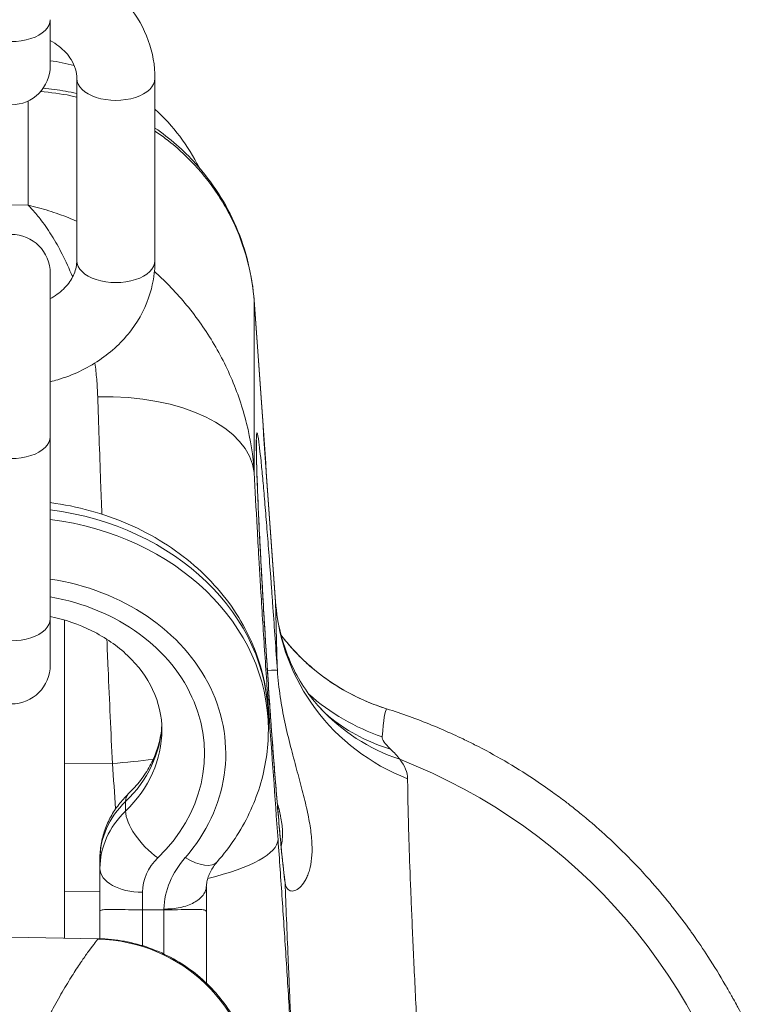
# Model space of a CAD drawing. Extents: x 57080 to 82280, y -36137 to 17323.
# Drawn here: x 61743 to 61783, y -27216 to -27163 of the extents above; entities that cross this region are included whole.
import ezdxf

# ---------------------------------------------------------------- set-up
doc = ezdxf.new("R2010")
doc.units = 0
doc.header["$MEASUREMENT"] = 0
doc.layers.add('外形線', color=7, linetype='CONTINUOUS', lineweight=18)

msp = doc.modelspace()

# ---------------------------------------------------------------- linework, layer by layer
at = {"layer": '外形線'}
for p, q in [((61745.107, -27165.267), (61745.107, -27162.795)), ((61746.527, -27165.953), (61746.527, -27175.743)), ((61750.727, -27165.953), (61750.727, -27175.743)), ((61743.918, -27172.763), (61743.918, -27167.159)), ((61743.918, -27172.763), (61743.007, -27172.748)), ((61745.107, -27185.197), (61745.107, -27176.429)), ((61756.055, -27187.116), (61756.055, -27177.94)), ((61754.246, -27180.849), (61754.246, -27180.849)), ((61754.643, -27181.649), (61754.643, -27181.649)), ((61745.107, -27185.197), (61745.107, -27194.987)), ((61745.107, -27197.459), (61745.107, -27194.987)), ((61745.865, -27212.136), (61745.865, -27195.047)), ((61756.814, -27200.947), (61756.814, -27200.435)), ((61745.865, -27202.767), (61748.439, -27202.755)), ((61749.148, -27205.313), (61749.148, -27204.801)), ((61747.77, -27208.396), (61747.77, -27207.884)), ((61747.77, -27210.712), (61747.77, -27208.396)), ((61753.485, -27209.359), (61753.485, -27210.712)), ((61747.77, -27209.623), (61745.865, -27209.632)), ((61750.056, -27209.677), (61750.056, -27210.616)), ((61747.77, -27210.712), (61747.77, -27212.17)), ((61750.056, -27212.544), (61750.056, -27210.616)), ((61750.056, -27210.616), (61751.199, -27210.616)), ((61751.199, -27210.616), (61751.199, -27210.575)), ((61751.199, -27210.616), (61751.199, -27212.986)), ((61753.485, -27214.554), (61753.485, -27210.712)), ((61747.684, -27212.168), (61743.007, -27212.086))]:
    msp.add_line(p, q, dxfattribs=at)
at = {"layer": '外形線', "extrusion": (0, 0, -1)}
for centre, radius, start, end in [((-61743.702, -27175.384), 10.477, 97.705, 104.8443), ((-61743.007, -27165.267), 2.1, 180, 0), ((-61743.702, -27175.384), 10.477, 132.1008, 153.6624), ((-61743.702, -27175.384), 10.477, 155.385, 155.3869), ((-61743.007, -27176.429), 2.1, 0, 180), ((-61743.007, -27197.459), 2.1, 180, 0)]:
    msp.add_arc(centre, radius, start, end, dxfattribs=at)
at = {"layer": '外形線'}
for centre, major_axis, ratio, start_param, end_param in [((61743.007, -27162.795), (-2.1, 0), 0.560189, 0, 3.141593), ((61747.503, -27187.676), (8.562, 0.427), 0.538455, 0.028923, 1.52647), ((61743.007, -27185.197), (-2.1, 0), 0.560189, 0, 3.141593), ((61743.007, -27200.435), (13.807, 0), 0.828365, 0, 1.418112), ((61743.007, -27202.228), (11.521, 0), 0.828365, 5.657781, 7.670688), ((61743.007, -27194.987), (-2.1, 0), 0.560189, 0, 3.141593), ((61755.396, -27197.88), (1.901, 0.128), 0.022526, 0.016967, 0.765486), ((61743.007, -27200.947), (8.092, 0), 0.828365, 5.573904, 6.283185), ((61750.883, -27206.034), (-1.588, 1.645), 0.425088, 0, 0.414875), ((61753.485, -27207.884), (5.715, 0), 0.828365, 2.432311, 3.141593), ((61750.883, -27206.546), (-1.588, 1.645), 0.425088, 0.414875, 1.985671), ((61753.485, -27209.677), (3.429, 0), 0.828365, 2.432311, 3.141593), ((61750.056, -27208.396), (-2.286, 0), 0.560189, 0, 1.570796), ((61747.503, -27220.756), (6.301, -5.813), 0.998081, 0.799993, 2.29754)]:
    msp.add_ellipse(centre, major_axis=major_axis, ratio=ratio, start_param=start_param, end_param=end_param, dxfattribs=at)
at = {"layer": '外形線', "extrusion": (0, 0, -1)}
for centre, major_axis, ratio, start_param, end_param in [((61748.627, -27165.953), (2.1, 0), 0.560189, 0, 3.141593), ((61748.627, -27175.743), (2.1, 0), 0.560189, 0, 3.141593), ((61744.728, -27178.718), (11.324, 0.817), 0.254535, 0, 0.013285), ((61744.73, -27178.746), (11.325, 0.805), 0.176748, 0, 0.013052), ((61744.742, -27178.911), (11.325, 0.804), 0.173195, 0, 0.013044), ((61744.714, -27177.485), (9.532, 0.067), 0.993946, 0.293445, 0.293448), ((61743.007, -27200.947), (-13.807, 0), 0.828365, 1.723481, 3.141593), ((61743.007, -27202.228), (-10.378, 0), 0.828365, 1.774546, 3.850874), ((61768.605, -27193.321), (-11.428, -0.208), 0.968711, 5.116711, 6.231136), ((61766.626, -27190.603), (-11.43, -0.055), 0.99097, 5.046366, 5.449077), ((61767.995, -27192.022), (-8.42, -7.73), 0.940827, 5.804795, 6.283185), ((61768, -27192.031), (-8.472, -7.669), 0.940824, 6.27652, 6.276524), ((61760.298, -27208.9), (2.85, 9.088), 0.124136, 0, 0.016609), ((61748.29, -27200.537), (8.55, 0.614), 0.259365, 0.027507, 0.103732), ((61767.277, -27191.368), (-7.075, -8.977), 0.904087, 5.937737, 6.283185), ((61743.007, -27200.435), (-8.092, 0), 0.828365, 3.18113, 3.850874), ((61748.29, -27200.537), (8.55, 0.614), 0.259365, 1.311417, 1.571929), ((61752.866, -27230.555), (-29.355, 8.204), 0.987631, 1.671191, 2.661254), ((61753.485, -27208.396), (-5.715, 0), 0.828365, 0, 0.709282), ((61748.782, -27207.4), (8.551, 0.614), 0.259365, 0.027841, 0.99607), ((61757.29, -27210.771), (-6.096, 0), 0.828365, 0.038757, 0.625405), ((61752.348, -27206.534), (1.723, -1.502), 0.45416, 0, 1.19383), ((61755.809, -27209.269), (1.889, 0.245), 0.934299, 6.283183, 6.351175)]:
    msp.add_ellipse(centre, major_axis=major_axis, ratio=ratio, start_param=start_param, end_param=end_param, dxfattribs=at)
at = {"layer": '外形線'}
for points, knots in [([(61750.727, -27165.953), (61750.727, -27165.26), (61750.604, -27164.567), (61750.129, -27163.246), (61749.772, -27162.62), (61748.856, -27161.477), (61748.286, -27160.967), (61746.983, -27160.111), (61746.243, -27159.775), (61745.348, -27159.513), (61745.228, -27159.481), (61745.107, -27159.451)], [3.141593, 3.141593, 3.141593, 3.141593, 3.430963, 3.430963, 3.72774, 3.72774, 4.041911, 4.041911, 4.373057, 4.373057, 4.423923, 4.423923, 4.423923, 4.423923]), ([(61746.527, -27165.953), (61746.527, -27165.618), (61746.434, -27165.277), (61746.068, -27164.685), (61745.849, -27164.439), (61745.427, -27164.11), (61745.274, -27164.009), (61745.107, -27163.917)], [3.1415927, 3.1415927, 3.1415927, 3.1415927, 3.6161415, 3.6161415, 3.9578701, 3.9578701, 4.1250825, 4.1250825, 4.1250825, 4.1250825]), ([(61744.723, -27166.477), (61745.124, -27166.51), (61745.524, -27166.563), (61746.122, -27166.671), (61746.325, -27166.714), (61746.527, -27166.761)], [0.1340766, 0.1340766, 0.1340766, 0.1340766, 0.334897, 0.334897, 0.4381899, 0.4381899, 0.4381899, 0.4381899]), ([(61746.527, -27166.95), (61746.419, -27166.926), (61746.312, -27166.902), (61746.204, -27166.88), (61745.669, -27166.772), (61745.127, -27166.698), (61744.578, -27166.66)], [0.026391232, 0.026391232, 0.026391232, 0.026391232, 0.026948477, 0.026948477, 0.026948477, 0.029712974, 0.029712974, 0.029712974, 0.029712974]), ([(61750.727, -27168.616), (61751.526, -27169.166), (61752.264, -27169.812), (61753.808, -27171.525), (61754.552, -27172.685), (61755.622, -27175.173), (61755.955, -27176.538), (61756.053, -27177.901)], [1.204438, 1.204438, 1.204438, 1.204438, 1.686969, 1.686969, 2.35795, 2.35795, 3.041432, 3.041432, 3.041432, 3.041432]), ([(61756.055, -27177.94), (61756.028, -27177.565), (61755.984, -27177.193), (61755.922, -27176.824), (61755.922, -27176.82), (61755.921, -27176.817), (61755.92, -27176.813), (61755.858, -27176.444), (61755.779, -27176.077), (61755.683, -27175.717), (61755.682, -27175.713), (61755.681, -27175.709), (61755.68, -27175.704), (61755.487, -27174.981), (61755.228, -27174.283), (61754.906, -27173.61), (61754.904, -27173.606), (61754.902, -27173.601), (61754.9, -27173.597), (61754.739, -27173.263), (61754.562, -27172.935), (61754.369, -27172.613), (61754.366, -27172.609), (61754.364, -27172.605), (61754.361, -27172.601), (61754.168, -27172.279), (61753.959, -27171.967), (61753.738, -27171.666), (61753.736, -27171.663), (61753.733, -27171.659), (61753.73, -27171.656), (61753.285, -27171.052), (61752.786, -27170.492), (61752.235, -27169.977), (61752.232, -27169.975), (61752.229, -27169.972), (61752.226, -27169.969), (61751.951, -27169.713), (61751.662, -27169.467), (61751.363, -27169.236), (61751.36, -27169.234), (61751.357, -27169.231), (61751.354, -27169.229), (61751.149, -27169.071), (61750.94, -27168.92), (61750.727, -27168.776)], [0, 0, 0, 0, 0.00190627, 0.00190627, 0.00190627, 0.00192533, 0.00192533, 0.00192533, 0.00382832, 0.00382832, 0.00382832, 0.00385066, 0.00385066, 0.00385066, 0.00767777, 0.00767777, 0.00767777, 0.00770133, 0.00770133, 0.00770133, 0.00960318, 0.00960318, 0.00960318, 0.00962666, 0.00962666, 0.00962666, 0.01152902, 0.01152902, 0.01152902, 0.01155199, 0.01155199, 0.01155199, 0.01538199, 0.01538199, 0.01538199, 0.01540265, 0.01540265, 0.01540265, 0.01730907, 0.01730907, 0.01730907, 0.01732799, 0.01732799, 0.01732799, 0.01863377, 0.01863377, 0.01863377, 0.01863377]), ([(61743.918, -27172.763), (61744.285, -27172.845), (61744.653, -27172.944), (61745.384, -27173.171), (61745.748, -27173.301), (61746.249, -27173.503), (61746.388, -27173.562), (61746.527, -27173.622)], [-0.000037313, -0.000037313, -0.000037313, -0.000037313, 0.002191604, 0.002191604, 0.00442052, 0.00442052, 0.005280344, 0.005280344, 0.005280344, 0.005280344]), ([(61746.302, -27176.622), (61746.299, -27176.613), (61746.295, -27176.604), (61746.292, -27176.595), (61746.119, -27176.171), (61745.937, -27175.772), (61745.747, -27175.398), (61745.567, -27175.042), (61745.379, -27174.709), (61745.186, -27174.399), (61745.177, -27174.385), (61745.168, -27174.371), (61745.16, -27174.357), (61744.963, -27174.044), (61744.763, -27173.758), (61744.56, -27173.496), (61744.401, -27173.292), (61744.241, -27173.103), (61744.08, -27172.93), (61744.026, -27172.873), (61743.972, -27172.817), (61743.918, -27172.763)], [0.01484018, 0.01484018, 0.01484018, 0.01484018, 0.01491569, 0.01491569, 0.01491569, 0.01855956, 0.01855956, 0.01855956, 0.02202206, 0.02202206, 0.02202206, 0.02217816, 0.02217816, 0.02217816, 0.0256924, 0.0256924, 0.0256924, 0.02844516, 0.02844516, 0.02844516, 0.02936274, 0.02936274, 0.02936274, 0.02936274]), ([(61745.107, -27182.245), (61745.24, -27182.213), (61745.372, -27182.177), (61746.3, -27181.901), (61747.059, -27181.548), (61748.401, -27180.64), (61748.989, -27180.09), (61749.912, -27178.857), (61750.259, -27178.182), (61750.64, -27176.908), (61750.727, -27176.326), (61750.727, -27175.743)], [1.859262, 1.859262, 1.859262, 1.859262, 1.915337, 1.915337, 2.255885, 2.255885, 2.586405, 2.586405, 2.898638, 2.898638, 3.141593, 3.141593, 3.141593, 3.141593]), ([(61745.107, -27177.779), (61745.167, -27177.747), (61745.224, -27177.713), (61745.549, -27177.51), (61745.776, -27177.317), (61746.152, -27176.897), (61746.293, -27176.669), (61746.482, -27176.207), (61746.527, -27175.975), (61746.527, -27175.743)], [2.1581028, 2.1581028, 2.1581028, 2.1581028, 2.2177743, 2.2177743, 2.5032025, 2.5032025, 2.8139292, 2.8139292, 3.1415927, 3.1415927, 3.1415927, 3.1415927]), ([(61750.698, -27176.324), (61750.854, -27176.463), (61751.007, -27176.606), (61751.459, -27177.043), (61751.749, -27177.346), (61752.587, -27178.291), (61753.101, -27178.967), (61753.799, -27180.053), (61754.02, -27180.428), (61754.434, -27181.201), (61754.625, -27181.596), (61754.977, -27182.404), (61755.137, -27182.817), (61755.419, -27183.65), (61755.543, -27184.072), (61755.858, -27185.351), (61755.997, -27186.223), (61756.055, -27187.116)], [0.01445144, 0.01445144, 0.01445144, 0.01445144, 0.0155651, 0.0155651, 0.01779402, 0.01779402, 0.02225185, 0.02225185, 0.02448077, 0.02448077, 0.02670969, 0.02670969, 0.0289386, 0.0289386, 0.03116752, 0.03116752, 0.03562535, 0.03562535, 0.03562535, 0.03562535]), ([(61747.653, -27183.052), (61747.642, -27182.729), (61747.623, -27182.413), (61747.597, -27182.103), (61747.572, -27181.814), (61747.541, -27181.529), (61747.505, -27181.25), (61747.504, -27181.247), (61747.504, -27181.244), (61747.504, -27181.241)], [0, 0, 0, 0, 0.001897139, 0.001897139, 0.001897139, 0.003670343, 0.003670343, 0.003670343, 0.003689576, 0.003689576, 0.003689576, 0.003689576]), ([(61747.875, -27189.361), (61747.853, -27188.772), (61747.831, -27188.192), (61747.81, -27187.621), (61747.753, -27186.029), (61747.7, -27184.505), (61747.653, -27183.052)], [0.02271445, 0.02271445, 0.02271445, 0.02271445, 0.02580219, 0.02580219, 0.02580219, 0.03440587, 0.03440587, 0.03440587, 0.03440587]), ([(61757.709, -27209.144), (61757.656, -27208.738), (61757.596, -27208.196), (61757.529, -27207.522), (61757.496, -27207.185), (61757.46, -27206.812), (61757.424, -27206.416), (61757.388, -27206.02), (61757.351, -27205.599), (61757.313, -27205.153), (61757.275, -27204.707), (61757.236, -27204.235), (61757.197, -27203.74), (61757.157, -27203.245), (61757.117, -27202.735), (61757.078, -27202.213), (61757.038, -27201.69), (61756.999, -27201.153), (61756.959, -27200.602), (61756.94, -27200.327), (61756.92, -27200.048), (61756.9, -27199.766), (61756.881, -27199.485), (61756.861, -27199.204), (61756.842, -27198.922), (61756.804, -27198.358), (61756.766, -27197.793), (61756.73, -27197.227), (61756.711, -27196.944), (61756.693, -27196.661), (61756.676, -27196.378), (61756.658, -27196.094), (61756.64, -27195.81), (61756.623, -27195.527), (61756.553, -27194.396), (61756.491, -27193.313), (61756.435, -27192.277), (61756.421, -27192.018), (61756.407, -27191.761), (61756.394, -27191.51), (61756.381, -27191.258), (61756.368, -27191.013), (61756.356, -27190.773), (61756.332, -27190.294), (61756.31, -27189.838), (61756.29, -27189.405), (61756.28, -27189.189), (61756.271, -27188.979), (61756.262, -27188.774), (61756.253, -27188.569), (61756.245, -27188.37), (61756.237, -27188.179), (61756.222, -27187.797), (61756.209, -27187.448), (61756.198, -27187.131), (61756.188, -27186.814), (61756.18, -27186.529), (61756.175, -27186.276), (61756.172, -27186.15), (61756.17, -27186.032), (61756.168, -27185.924), (61756.167, -27185.815), (61756.166, -27185.716), (61756.166, -27185.627), (61756.165, -27185.448), (61756.168, -27185.307), (61756.172, -27185.203), (61756.175, -27185.151), (61756.178, -27185.109), (61756.181, -27185.076), (61756.185, -27185.043), (61756.189, -27185.02), (61756.194, -27185.007), (61756.214, -27184.953), (61756.243, -27185.055), (61756.281, -27185.312), (61756.291, -27185.376), (61756.301, -27185.45), (61756.312, -27185.534), (61756.323, -27185.617), (61756.334, -27185.709), (61756.346, -27185.81), (61756.369, -27186.011), (61756.395, -27186.248), (61756.422, -27186.52), (61756.436, -27186.656), (61756.45, -27186.801), (61756.465, -27186.955), (61756.48, -27187.109), (61756.495, -27187.272), (61756.511, -27187.442), (61756.542, -27187.781), (61756.574, -27188.148), (61756.608, -27188.544), (61756.642, -27188.939), (61756.677, -27189.362), (61756.714, -27189.813), (61756.732, -27190.039), (61756.751, -27190.271), (61756.769, -27190.508), (61756.788, -27190.744), (61756.807, -27190.985), (61756.826, -27191.23), (61756.864, -27191.72), (61756.903, -27192.228), (61756.942, -27192.753), (61756.962, -27193.016), (61756.981, -27193.283), (61757.001, -27193.554), (61757.021, -27193.825), (61757.041, -27194.101), (61757.061, -27194.377), (61757.141, -27195.48), (61757.219, -27196.605), (61757.297, -27197.752)], [0, 0, 0, 0, 0.00566656, 0.00566656, 0.00566656, 0.00849969, 0.00849969, 0.00849969, 0.01133244, 0.01133244, 0.01133244, 0.014165, 0.014165, 0.014165, 0.01699749, 0.01699749, 0.01699749, 0.01982999, 0.01982999, 0.01982999, 0.02124624, 0.02124624, 0.02124624, 0.02266252, 0.02266252, 0.02266252, 0.02549521, 0.02549521, 0.02549521, 0.02691162, 0.02691162, 0.02691162, 0.02832807, 0.02832807, 0.02832807, 0.03399446, 0.03399446, 0.03399446, 0.03541121, 0.03541121, 0.03541121, 0.03682802, 0.03682802, 0.03682802, 0.0396618, 0.0396618, 0.0396618, 0.04107877, 0.04107877, 0.04107877, 0.0424958, 0.0424958, 0.0424958, 0.04532996, 0.04532996, 0.04532996, 0.04816423, 0.04816423, 0.04816423, 0.04958141, 0.04958141, 0.04958141, 0.05099859, 0.05099859, 0.05099859, 0.05383233, 0.05383233, 0.05383233, 0.05524897, 0.05524897, 0.05524897, 0.05666561, 0.05666561, 0.05666561, 0.06233217, 0.06233217, 0.06233217, 0.06374881, 0.06374881, 0.06374881, 0.06516545, 0.06516545, 0.06516545, 0.06799873, 0.06799873, 0.06799873, 0.06941537, 0.06941537, 0.06941537, 0.07083201, 0.07083201, 0.07083201, 0.07366529, 0.07366529, 0.07366529, 0.07649857, 0.07649857, 0.07649857, 0.07791521, 0.07791521, 0.07791521, 0.07933185, 0.07933185, 0.07933185, 0.08216513, 0.08216513, 0.08216513, 0.08358177, 0.08358177, 0.08358177, 0.08499841, 0.08499841, 0.08499841, 0.09066498, 0.09066498, 0.09066498, 0.09066498]), ([(61756.176, -27185.393), (61756.176, -27185.393), (61756.176, -27185.403), (61756.173, -27185.468), (61756.171, -27185.57), (61756.17, -27185.952), (61756.176, -27186.319), (61756.206, -27187.384), (61756.236, -27188.168), (61756.319, -27190.034), (61756.374, -27191.158), (61756.506, -27193.573), (61756.583, -27194.897), (61756.75, -27197.561), (61756.842, -27198.935), (61757.027, -27201.553), (61757.124, -27202.829), (61757.308, -27205.114), (61757.399, -27206.153), (61757.563, -27207.873), (61757.639, -27208.573), (61757.698, -27209.024)], [0.615305, 0.615305, 0.615305, 0.615305, 0.699294, 0.699294, 0.946092, 0.946092, 1.405137, 1.405137, 2.019323, 2.019323, 2.678001, 2.678001, 3.347006, 3.347006, 4.019306, 4.019306, 4.692871, 4.692871, 5.365437, 5.365437, 6.049847, 6.049847, 6.049847, 6.049847]), ([(61756.055, -27187.116), (61756.102, -27188.065), (61756.154, -27189.06), (61756.241, -27190.618), (61756.271, -27191.149), (61756.319, -27191.963), (61756.335, -27192.237), (61756.368, -27192.786), (61756.384, -27193.061), (61756.468, -27194.438), (61756.539, -27195.547), (61756.649, -27197.221), (61756.687, -27197.782), (61756.764, -27198.891), (61756.802, -27199.44), (61756.841, -27199.984)], [0, 0, 0, 0, 0.00556169, 0.00556169, 0.00834253, 0.00834253, 0.00973296, 0.00973296, 0.01112338, 0.01112338, 0.01668507, 0.01668507, 0.01946591, 0.01946591, 0.02224676, 0.02224676, 0.02224676, 0.02224676]), ([(61756.814, -27200.435), (61756.814, -27199.207), (61756.59, -27197.98), (61755.719, -27195.642), (61755.065, -27194.533), (61753.387, -27192.52), (61752.349, -27191.625), (61749.984, -27190.14), (61748.65, -27189.56), (61746.549, -27188.981), (61745.832, -27188.837), (61745.107, -27188.742)], [3.141593, 3.141593, 3.141593, 3.141593, 3.440928, 3.440928, 3.746035, 3.746035, 4.063515, 4.063515, 4.39136, 4.39136, 4.555289, 4.555289, 4.555289, 4.555289]), ([(61757.2, -27194.056), (61757.287, -27195.282), (61757.614, -27196.497), (61758.517, -27198.42), (61759.066, -27199.198), (61759.576, -27199.752)], [0, 0, 0, 0, 0.703103, 0.703103, 1.308199, 1.308199, 1.308199, 1.308199]), ([(61757.297, -27197.752), (61757.277, -27197.093), (61757.259, -27196.49), (61757.245, -27195.943), (61757.226, -27195.236), (61757.212, -27194.622), (61757.202, -27194.105)], [0.06469811, 0.06469811, 0.06469811, 0.06469811, 0.07273656, 0.07273656, 0.07273656, 0.08312275, 0.08312275, 0.08312275, 0.08312275]), ([(61751.099, -27200.947), (61751.099, -27200.219), (61750.936, -27199.489), (61750.295, -27198.137), (61749.842, -27197.512), (61748.715, -27196.442), (61748.064, -27195.987), (61746.648, -27195.283), (61745.895, -27195.022), (61745.107, -27194.855)], [3.141593, 3.141593, 3.141593, 3.141593, 3.515711, 3.515711, 3.859197, 3.859197, 4.172097, 4.172097, 4.461729, 4.461729, 4.461729, 4.461729]), ([(61748.439, -27202.755), (61748.4, -27201.923), (61748.362, -27201.082), (61748.323, -27200.234), (61748.285, -27199.385), (61748.247, -27198.525), (61748.211, -27197.671), (61748.188, -27197.141), (61748.165, -27196.612), (61748.143, -27196.084)], [0, 0, 0, 0, 0.0042998, 0.0042998, 0.0042998, 0.00859968, 0.00859968, 0.00859968, 0.01126818, 0.01126818, 0.01126818, 0.01126818]), ([(61757.498, -27195.857), (61757.572, -27195.954), (61757.646, -27196.049), (61758.229, -27196.767), (61758.798, -27197.329), (61760.222, -27198.472), (61761.126, -27199.012), (61762.435, -27199.568), (61762.788, -27199.698), (61763.149, -27199.811)], [1.181636, 1.181636, 1.181636, 1.181636, 1.24273, 1.24273, 1.650193, 1.650193, 2.195504, 2.195504, 2.389248, 2.389248, 2.389248, 2.389248]), ([(61763.167, -27199.819), (61762.604, -27199.643), (61762.069, -27199.43), (61761.555, -27199.18), (61761.041, -27198.93), (61760.55, -27198.644), (61760.076, -27198.318), (61759.84, -27198.155), (61759.607, -27197.982), (61759.382, -27197.8), (61759.157, -27197.618), (61758.939, -27197.428), (61758.728, -27197.228), (61758.516, -27197.028), (61758.311, -27196.819), (61758.113, -27196.6), (61757.915, -27196.381), (61757.722, -27196.151), (61757.539, -27195.913), (61757.526, -27195.896), (61757.512, -27195.878), (61757.499, -27195.861)], [0, 0, 0, 0, 0.00298665, 0.00298665, 0.00298665, 0.00597329, 0.00597329, 0.00597329, 0.00746661, 0.00746661, 0.00746661, 0.00895994, 0.00895994, 0.00895994, 0.01045326, 0.01045326, 0.01045326, 0.01194658, 0.01194658, 0.01194658, 0.01205628, 0.01205628, 0.01205628, 0.01205628]), ([(61757.297, -27197.752), (61757.329, -27198.238), (61757.384, -27198.712), (61757.523, -27199.64), (61757.608, -27200.093), (61757.797, -27200.981), (61757.902, -27201.419), (61758.115, -27202.26), (61758.224, -27202.666), (61758.436, -27203.451), (61758.539, -27203.83), (61758.682, -27204.382), (61758.728, -27204.563), (61758.815, -27204.917), (61758.855, -27205.09), (61758.966, -27205.596), (61759.027, -27205.917), (61759.095, -27206.377), (61759.113, -27206.526), (61759.142, -27206.816), (61759.152, -27206.958), (61759.179, -27207.639), (61759.128, -27208.103), (61758.993, -27208.58), (61758.962, -27208.67), (61758.896, -27208.839), (61758.859, -27208.917), (61758.745, -27209.133), (61758.659, -27209.254), (61758.481, -27209.446), (61758.387, -27209.517), (61758.206, -27209.603), (61758.118, -27209.619), (61757.959, -27209.592), (61757.887, -27209.549), (61757.801, -27209.435), (61757.776, -27209.389), (61757.735, -27209.279), (61757.719, -27209.216), (61757.709, -27209.144)], [0, 0, 0, 0, 0.00240226, 0.00240226, 0.00480451, 0.00480451, 0.00720677, 0.00720677, 0.00960902, 0.00960902, 0.01201128, 0.01201128, 0.01321241, 0.01321241, 0.01441353, 0.01441353, 0.01681579, 0.01681579, 0.01801692, 0.01801692, 0.01921804, 0.01921804, 0.02402256, 0.02402256, 0.02522368, 0.02522368, 0.02642481, 0.02642481, 0.02882707, 0.02882707, 0.03122932, 0.03122932, 0.03363158, 0.03363158, 0.03603383, 0.03603383, 0.03723496, 0.03723496, 0.03843609, 0.03843609, 0.03843609, 0.03843609]), ([(61759.576, -27199.753), (61759.832, -27200.032), (61760.041, -27200.214), (61760.178, -27200.326), (61760.191, -27200.336), (61760.203, -27200.345)], [0, 0, 0, 0, 0.3757928, 0.3757928, 0.4168454, 0.4168454, 0.4168454, 0.4168454]), ([(61783.069, -27217.826), (61783.022, -27217.746), (61782.951, -27217.613), (61782.856, -27217.433), (61782.795, -27217.316), (61782.723, -27217.178), (61782.642, -27217.021), (61782.598, -27216.936), (61782.551, -27216.845), (61782.501, -27216.749), (61782.432, -27216.615), (61782.356, -27216.471), (61782.275, -27216.317), (61782.203, -27216.182), (61782.127, -27216.039), (61782.047, -27215.89), (61782.031, -27215.86), (61782.014, -27215.829), (61781.997, -27215.798), (61781.93, -27215.675), (61781.86, -27215.547), (61781.787, -27215.415), (61781.756, -27215.358), (61781.723, -27215.3), (61781.691, -27215.241), (61781.583, -27215.049), (61781.469, -27214.849), (61781.35, -27214.644), (61781.071, -27214.165), (61780.76, -27213.655), (61780.415, -27213.122), (61780.168, -27212.741), (61779.904, -27212.348), (61779.62, -27211.946), (61779.578, -27211.887), (61779.536, -27211.827), (61779.493, -27211.768), (61779.189, -27211.343), (61778.863, -27210.909), (61778.522, -27210.477), (61778.476, -27210.419), (61778.43, -27210.361), (61778.384, -27210.303), (61778.036, -27209.869), (61777.672, -27209.437), (61777.29, -27209.007), (61776.766, -27208.418), (61776.21, -27207.835), (61775.62, -27207.263), (61775.235, -27206.89), (61774.835, -27206.521), (61774.421, -27206.159), (61774.264, -27206.021), (61774.104, -27205.883), (61773.942, -27205.747), (61773.834, -27205.657), (61773.726, -27205.567), (61773.617, -27205.477), (61773.423, -27205.319), (61773.227, -27205.162), (61773.029, -27205.008), (61772.948, -27204.944), (61772.866, -27204.881), (61772.784, -27204.819), (61772.552, -27204.641), (61772.316, -27204.466), (61772.078, -27204.294), (61771.739, -27204.05), (61771.395, -27203.812), (61771.046, -27203.58), (61770.041, -27202.914), (61768.99, -27202.301), (61767.892, -27201.744), (61767.687, -27201.64), (61767.48, -27201.538), (61767.272, -27201.438), (61767.099, -27201.356), (61766.925, -27201.274), (61766.75, -27201.194), (61766.364, -27201.018), (61765.974, -27200.85), (61765.581, -27200.689), (61764.791, -27200.367), (61763.986, -27200.076), (61763.167, -27199.819)], [0, 0, 0, 0, 0.00366291, 0.00366291, 0.00366291, 0.00603758, 0.00603758, 0.00603758, 0.00732582, 0.00732582, 0.00732582, 0.00910937, 0.00910937, 0.00910937, 0.01067038, 0.01067038, 0.01067038, 0.01098872, 0.01098872, 0.01098872, 0.01226304, 0.01226304, 0.01226304, 0.01282018, 0.01282018, 0.01282018, 0.01465163, 0.01465163, 0.01465163, 0.01892379, 0.01892379, 0.01892379, 0.02197745, 0.02197745, 0.02197745, 0.02242612, 0.02242612, 0.02242612, 0.02564036, 0.02564036, 0.02564036, 0.02607266, 0.02607266, 0.02607266, 0.02930326, 0.02930326, 0.02930326, 0.03373702, 0.03373702, 0.03373702, 0.03662908, 0.03662908, 0.03662908, 0.03772948, 0.03772948, 0.03772948, 0.03846053, 0.03846053, 0.03846053, 0.03975975, 0.03975975, 0.03975975, 0.04029199, 0.04029199, 0.04029199, 0.04180609, 0.04180609, 0.04180609, 0.0439549, 0.0439549, 0.0439549, 0.05012894, 0.05012894, 0.05012894, 0.05128071, 0.05128071, 0.05128071, 0.05223776, 0.05223776, 0.05223776, 0.05435443, 0.05435443, 0.05435443, 0.05860653, 0.05860653, 0.05860653, 0.05860653]), ([(61749.295, -27204.389), (61749.536, -27204.156), (61749.754, -27203.913), (61750.141, -27203.41), (61750.31, -27203.151), (61750.599, -27202.623), (61750.719, -27202.354), (61750.91, -27201.811), (61750.981, -27201.537), (61751.061, -27201.072), (61751.083, -27200.881), (61751.093, -27200.691)], [2.4323112, 2.4323112, 2.4323112, 2.4323112, 2.5741675, 2.5741675, 2.7160238, 2.7160238, 2.8578801, 2.8578801, 2.9997364, 2.9997364, 3.0977129, 3.0977129, 3.0977129, 3.0977129]), ([(61754.071, -27208.036), (61754.418, -27207.639), (61754.736, -27207.221), (61755.312, -27206.348), (61755.569, -27205.895), (61756.014, -27204.958), (61756.202, -27204.476), (61756.506, -27203.491), (61756.621, -27202.988), (61756.776, -27201.973), (61756.814, -27201.46), (61756.814, -27200.947)], [2.516188, 2.516188, 2.516188, 2.516188, 2.641269, 2.641269, 2.7663499, 2.7663499, 2.8914308, 2.8914308, 3.0165117, 3.0165117, 3.1415927, 3.1415927, 3.1415927, 3.1415927]), ([(61762.931, -27201.322), (61762.925, -27201.4), (61762.958, -27201.493), (61763.103, -27201.712), (61763.215, -27201.837), (61763.369, -27201.981)], [0, 0, 0, 0, 0.002951503, 0.002951503, 0.005903005, 0.005903005, 0.005903005, 0.005903005]), ([(61764.294, -27203.581), (61764.295, -27204.01), (61764.302, -27204.522), (61764.315, -27205.112), (61764.328, -27205.702), (61764.347, -27206.37), (61764.371, -27207.118), (61764.371, -27207.119), (61764.371, -27207.121), (61764.371, -27207.122), (61764.396, -27207.867), (61764.426, -27208.691), (61764.462, -27209.595), (61764.462, -27209.6), (61764.462, -27209.605), (61764.463, -27209.611), (61764.471, -27209.833), (61764.481, -27210.059), (61764.49, -27210.289), (61764.5, -27210.525), (61764.51, -27210.767), (61764.521, -27211.012), (61764.542, -27211.504), (61764.564, -27212.011), (61764.588, -27212.535), (61764.588, -27212.536), (61764.588, -27212.538), (61764.588, -27212.539), (61764.635, -27213.581), (61764.687, -27214.687), (61764.745, -27215.858), (61764.745, -27215.859), (61764.746, -27215.861), (61764.746, -27215.863), (61764.803, -27217.032), (61764.867, -27218.265), (61764.936, -27219.563), (61764.97, -27220.21), (61765.006, -27220.875), (61765.043, -27221.552), (61765.043, -27221.556), (61765.043, -27221.559), (61765.043, -27221.563), (61765.081, -27222.241), (61765.119, -27222.932), (61765.158, -27223.635), (61765.159, -27223.638), (61765.159, -27223.64), (61765.159, -27223.642), (61765.238, -27225.054), (61765.323, -27226.514), (61765.412, -27228.024)], [0, 0, 0, 0, 0.00860444, 0.00860444, 0.00860444, 0.01719382, 0.01719382, 0.01719382, 0.01720888, 0.01720888, 0.01720888, 0.02576414, 0.02576414, 0.02576414, 0.02581332, 0.02581332, 0.02581332, 0.02791303, 0.02791303, 0.02791303, 0.03007419, 0.03007419, 0.03007419, 0.03440626, 0.03440626, 0.03440626, 0.03441777, 0.03441777, 0.03441777, 0.04302221, 0.04302221, 0.04302221, 0.04303611, 0.04303611, 0.04303611, 0.05162567, 0.05162567, 0.05162567, 0.05590718, 0.05590718, 0.05590718, 0.05592887, 0.05592887, 0.05592887, 0.06021596, 0.06021596, 0.06021596, 0.06023109, 0.06023109, 0.06023109, 0.06883553, 0.06883553, 0.06883553, 0.06883553]), ([(61749.295, -27204.389), (61749.111, -27204.567), (61748.939, -27204.759), (61748.624, -27205.168), (61748.481, -27205.385), (61748.231, -27205.842), (61748.124, -27206.082), (61747.949, -27206.578), (61747.882, -27206.834), (61747.792, -27207.354), (61747.77, -27207.619), (61747.77, -27207.884)], [5.5739038, 5.5739038, 5.5739038, 5.5739038, 5.7157601, 5.7157601, 5.8576164, 5.8576164, 5.9994727, 5.9994727, 6.141329, 6.141329, 6.2831853, 6.2831853, 6.2831853, 6.2831853]), ([(61757.5, -27207.203), (61757.561, -27206.967), (61757.588, -27206.689), (61757.572, -27206.369), (61757.572, -27206.367), (61757.572, -27206.365), (61757.572, -27206.363), (61757.566, -27206.244), (61757.554, -27206.119), (61757.537, -27205.99), (61757.537, -27205.987), (61757.536, -27205.984), (61757.536, -27205.982), (61757.519, -27205.853), (61757.496, -27205.721), (61757.469, -27205.584), (61757.468, -27205.581), (61757.468, -27205.577), (61757.467, -27205.573), (61757.42, -27205.342), (61757.36, -27205.099), (61757.288, -27204.845)], [0.014484113, 0.014484113, 0.014484113, 0.014484113, 0.017346656, 0.017346656, 0.017346656, 0.01736446, 0.01736446, 0.01736446, 0.018425695, 0.018425695, 0.018425695, 0.018449739, 0.018449739, 0.018449739, 0.01950692, 0.01950692, 0.01950692, 0.019535018, 0.019535018, 0.019535018, 0.021327266, 0.021327266, 0.021327266, 0.021327266]), ([(61757.334, -27206.848), (61757.41, -27207.91), (61757.485, -27208.98), (61757.558, -27210.056), (61757.631, -27211.133), (61757.702, -27212.216), (61757.772, -27213.307), (61757.807, -27213.853), (61757.842, -27214.401), (61757.876, -27214.949), (61757.909, -27215.498), (61757.943, -27216.042), (61757.975, -27216.581), (61758.039, -27217.66), (61758.1, -27218.721), (61758.158, -27219.765)], [0, 0, 0, 0, 0.00543435, 0.00543435, 0.00543435, 0.01087021, 0.01087021, 0.01087021, 0.01358874, 0.01358874, 0.01358874, 0.01630784, 0.01630784, 0.01630784, 0.02174818, 0.02174818, 0.02174818, 0.02174818]), ([(61754.071, -27208.036), (61753.994, -27208.125), (61753.925, -27208.214), (61753.804, -27208.394), (61753.751, -27208.485), (61753.66, -27208.666), (61753.622, -27208.756), (61753.56, -27208.935), (61753.535, -27209.024), (61753.5, -27209.202), (61753.488, -27209.29), (61753.483, -27209.378)], [5.6577807, 5.6577807, 5.6577807, 5.6577807, 5.7730579, 5.7730579, 5.8883352, 5.8883352, 6.0036124, 6.0036124, 6.1188897, 6.1188897, 6.2341669, 6.2341669, 6.2341669, 6.2341669]), ([(61751.199, -27210.575), (61751.499, -27210.58), (61751.801, -27210.551), (61752.075, -27210.492), (61752.213, -27210.462), (61752.346, -27210.425), (61752.47, -27210.38), (61752.595, -27210.336), (61752.71, -27210.285), (61752.816, -27210.228), (61752.921, -27210.171), (61753.017, -27210.107), (61753.1, -27210.039), (61753.183, -27209.971), (61753.253, -27209.899), (61753.311, -27209.822), (61753.368, -27209.746), (61753.412, -27209.666), (61753.441, -27209.584), (61753.465, -27209.517), (61753.479, -27209.448), (61753.483, -27209.378)], [-0.000062717, -0.000062717, -0.000062717, -0.000062717, 0.001438804, 0.001438804, 0.001438804, 0.002189564, 0.002189564, 0.002189564, 0.002940324, 0.002940324, 0.002940324, 0.003691084, 0.003691084, 0.003691084, 0.004441844, 0.004441844, 0.004441844, 0.005192604, 0.005192604, 0.005192604, 0.005817499, 0.005817499, 0.005817499, 0.005817499]), ([(61758.158, -27219.765), (61758.133, -27219.191), (61758.108, -27218.624), (61758.083, -27218.063), (61758.066, -27217.675), (61758.049, -27217.289), (61758.033, -27216.907), (61758.013, -27216.458), (61757.994, -27216.014), (61757.975, -27215.576), (61757.955, -27215.104), (61757.935, -27214.638), (61757.916, -27214.178), (61757.902, -27213.849), (61757.888, -27213.523), (61757.875, -27213.201), (61757.816, -27211.787), (61757.761, -27210.435), (61757.709, -27209.144)], [0.00694765, 0.00694765, 0.00694765, 0.00694765, 0.01039589, 0.01039589, 0.01039589, 0.01278467, 0.01278467, 0.01278467, 0.01559259, 0.01559259, 0.01559259, 0.0186217, 0.0186217, 0.0186217, 0.02078994, 0.02078994, 0.02078994, 0.03029574, 0.03029574, 0.03029574, 0.03029574]), ([(61750.056, -27210.616), (61749.8, -27210.616), (61749.549, -27210.614), (61749.06, -27210.607), (61748.832, -27210.602), (61748.406, -27210.596), (61748.224, -27210.595), (61747.979, -27210.608), (61747.9, -27210.618), (61747.795, -27210.653), (61747.77, -27210.678), (61747.77, -27210.712), (61747.77, -27210.712), (61747.77, -27210.712)], [-0.6779354, -0.6779354, -0.6779354, -0.6779354, -0.5492157, -0.5492157, -0.4121993, -0.4121993, -0.2544847, -0.2544847, -0.1287961, -0.1287961, 0, 0, 0.0010319, 0.0010319, 0.0010319, 0.0010319]), ([(61753.485, -27210.712), (61753.485, -27210.712), (61753.485, -27210.712), (61753.484, -27210.678), (61753.459, -27210.653), (61753.354, -27210.618), (61753.275, -27210.608), (61753.03, -27210.595), (61752.848, -27210.596), (61752.423, -27210.602), (61752.194, -27210.607), (61751.705, -27210.614), (61751.454, -27210.616), (61751.199, -27210.616)], [-1.3569026, -1.3569026, -1.3569026, -1.3569026, -1.3558707, -1.3558707, -1.2270747, -1.2270747, -1.1013861, -1.1013861, -0.9436715, -0.9436715, -0.8066551, -0.8066551, -0.6779354, -0.6779354, -0.6779354, -0.6779354]), ([(61743.918, -27218.611), (61744.133, -27218.136), (61744.348, -27217.683), (61744.56, -27217.255), (61744.763, -27216.844), (61744.963, -27216.457), (61745.16, -27216.09), (61745.168, -27216.074), (61745.177, -27216.058), (61745.186, -27216.041), (61745.379, -27215.683), (61745.567, -27215.348), (61745.747, -27215.037), (61745.937, -27214.71), (61746.119, -27214.41), (61746.292, -27214.135), (61746.303, -27214.118), (61746.314, -27214.1), (61746.325, -27214.083), (61746.486, -27213.827), (61746.639, -27213.595), (61746.78, -27213.388), (61746.79, -27213.374), (61746.799, -27213.36), (61746.809, -27213.346), (61746.875, -27213.25), (61746.938, -27213.159), (61746.998, -27213.073), (61747.006, -27213.062), (61747.014, -27213.051), (61747.022, -27213.04), (61747.083, -27212.954), (61747.141, -27212.875), (61747.194, -27212.802), (61747.2, -27212.794), (61747.206, -27212.785), (61747.212, -27212.777), (61747.327, -27212.622), (61747.423, -27212.497), (61747.498, -27212.401), (61747.5, -27212.397), (61747.502, -27212.394), (61747.505, -27212.391), (61747.541, -27212.344), (61747.572, -27212.305), (61747.597, -27212.272), (61747.623, -27212.238), (61747.642, -27212.211), (61747.653, -27212.194)], [-0.00004183, -0.00004183, -0.00004183, -0.00004183, 0.00365214, 0.00365214, 0.00365214, 0.0071888, 0.0071888, 0.0071888, 0.00734611, 0.00734611, 0.00734611, 0.01083073, 0.01083073, 0.01083073, 0.01449809, 0.01449809, 0.01449809, 0.01473405, 0.01473405, 0.01473405, 0.01819546, 0.01819546, 0.01819546, 0.01842802, 0.01842802, 0.01842802, 0.02005852, 0.02005852, 0.02005852, 0.020275, 0.020275, 0.020275, 0.02193189, 0.02193189, 0.02193189, 0.02212199, 0.02212199, 0.02212199, 0.02570207, 0.02570207, 0.02570207, 0.02581596, 0.02581596, 0.02581596, 0.02760056, 0.02760056, 0.02760056, 0.02950993, 0.02950993, 0.02950993, 0.02950993]), ([(61747.685, -27212.168), (61748.617, -27212.184), (61749.559, -27212.356), (61751.315, -27212.985), (61752.152, -27213.451), (61753.606, -27214.601), (61754.243, -27215.304), (61754.959, -27216.385), (61755.155, -27216.732), (61755.576, -27217.598), (61755.759, -27218.109), (61755.986, -27218.866), (61756.057, -27219.16), (61756.231, -27219.95), (61756.308, -27220.412), (61756.538, -27221.951), (61756.678, -27223.173), (61756.821, -27224.632)], [0, 0, 0, 0, 0.467901, 0.467901, 0.937069, 0.937069, 1.404296, 1.404296, 1.615459, 1.615459, 1.944021, 1.944021, 2.208577, 2.208577, 2.704668, 2.704668, 3.707561, 3.707561, 3.707561, 3.707561])]:
    msp.add_open_spline(points, degree=3, knots=knots, dxfattribs=at)
for points in [[(61756.053, -27177.901), (61756.054, -27177.915), (61756.055, -27177.928), (61756.056, -27177.942)], [(61756.057, -27177.968), (61756.056, -27177.958), (61756.055, -27177.949), (61756.055, -27177.94)], [(61756.056, -27177.942), (61756.06, -27177.997), (61756.064, -27178.052), (61756.067, -27178.107)], [(61756.068, -27178.132), (61756.064, -27178.078), (61756.061, -27178.023), (61756.057, -27177.968)], [(61756.067, -27178.107), (61756.445, -27183.423), (61756.822, -27188.74), (61757.2, -27194.056)], [(61757.202, -27194.105), (61756.824, -27188.781), (61756.446, -27183.457), (61756.068, -27178.132)], [(61757.202, -27194.105), (61757.202, -27194.089), (61757.201, -27194.073), (61757.2, -27194.056)], [(61763.167, -27199.819), (61763.079, -27199.911), (61763.001, -27200.411), (61762.931, -27201.322)], [(61756.841, -27199.984), (61757.006, -27202.272), (61757.17, -27204.56), (61757.334, -27206.848)], [(61763.369, -27201.981), (61763.57, -27202.168), (61763.736, -27202.352), (61763.869, -27202.531)], [(61763.869, -27202.531), (61764.153, -27202.875), (61764.293, -27203.226), (61764.294, -27203.581)], [(61748.614, -27205.193), (61748.556, -27204.38), (61748.498, -27203.568), (61748.439, -27202.755)], [(61757.287, -27204.84), (61757.287, -27204.84), (61757.287, -27204.84), (61757.287, -27204.84)], [(61747.653, -27212.194), (61747.663, -27212.176), (61747.674, -27212.168), (61747.685, -27212.168)], [(61747.685, -27212.168), (61747.685, -27212.168), (61747.685, -27212.168), (61747.685, -27212.168)]]:
    msp.add_open_spline(points, degree=3, dxfattribs=at)

doc.saveas('drawing.dxf')
